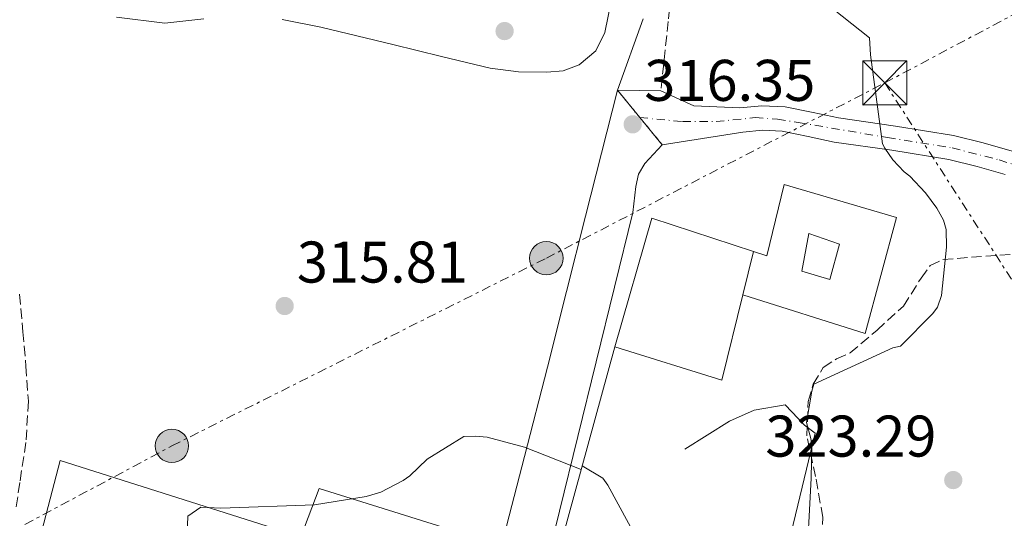
# Model space of a CAD drawing. Units: metres. Extents: x 601397 to 604871, y 4675961 to 4678324.
# Drawn here: x 601581 to 601748, y 4677840 to 4677925 of the extents above; entities that cross this region are included whole.
import ezdxf

# ---------------------------------------------------------------- set-up
doc = ezdxf.new("R2010")
doc.units = ezdxf.units.M
doc.header["$MEASUREMENT"] = 0
for name, pattern in [('DGN Style 1', [1.045693079995523, 0.001739921930109024, -1.043953158065414]), ('DGN Style 3', [2.435890702152634, 1.739921930109024, -0.6959687720436097]), ('DGN Style 4', [2.7856150101045474, 1.391937544087219, -0.6959687720436097, 0.001739921930109024, -0.6959687720436097]), ('DGN Style 5', [1.217945351076317, 0.5219765790327072, -0.6959687720436097]), ('DGN Style 7', [3.4798438602180486, 1.565929737098122, -0.6959687720436097, 0.5219765790327072, -0.6959687720436097])]:
    doc.linetypes.add(name, pattern=pattern)
for name, color, linetype, lineweight in [('Camino', 7, 'DGN Style 3', 0), ('Caseta-cabaña', 1, 'Continuous', 0), ('Cauce permanente no visto', 142, 'DGN Style 1', 13), ('Cierre de vial', 7, 'DGN Style 5', 0), ('Cota de punto acotado terreno', 7, 'Continuous', 0), ('Curva de nivel intermedia', 30, 'Continuous', 0), ('Edificio', 1, 'Continuous', 13), ('Eje pista pavimentada', 7, 'DGN Style 4', 0), ('Línea de asfalto', 7, 'Continuous', 13), ('Línea de cambio de uso (parcela vista)', 92, 'Continuous', 0), ('Línea de muro de contención', 1, 'Continuous', 13), ('Línea de pista pavimentada', 7, 'Continuous', 0), ('Línea eléctrica', 6, 'DGN Style 7', 0), ('Margen derecho', 7, 'Continuous', 0), ('pavimentado', 23, 'Continuous', 0), ('Poste tendido eléctrico', 7, 'Continuous', 0), ('Punto acotado terreno (símbolo)', 7, 'Continuous', 0), ('Torre eléctrica', 7, 'Continuous', 0), ('Transformador', 7, 'Continuous', 0), ('Zona arbolada', 92, 'DGN Style 3', 0)]:
    doc.layers.add(name, color=color, linetype=linetype, lineweight=lineweight)
doc.styles.add('Style-Arial', font='arial.ttf')

# ---------------------------------------------------------------- blocks, each defined once
blk = doc.blocks.new('5PATER')
at = {"layer": 'Cauce permanente no visto', "linetype": 'Continuous', "lineweight": 0}
h = blk.add_hatch(color=51, dxfattribs=at)
edge = h.paths.add_edge_path()
edge.add_ellipse((0, 0), major_axis=(-0.1095731443231308, -0.1110710700762829), ratio=0.9994222409660317, start_angle=0, end_angle=360)
blk = doc.blocks.new('5TME')
at = {"layer": 'Transformador', "color": 7, "linetype": 'Continuous', "lineweight": 0}
for p, q in [((-0.375, 0.375), (0.375, -0.375)), ((0.3723, 0.3776), (-0.3716, -0.3784))]:
    blk.add_line(p, q, dxfattribs=at)
at = {"layer": 'Transformador', "color": 7, "linetype": 'Continuous', "lineweight": 0, "flags": 128}
blk.add_lwpolyline([(-0.375, -0.375), (0.375, -0.375), (0.375, 0.375), (-0.375, 0.375), (-0.3716, -0.3784)], dxfattribs=at)
blk = doc.blocks.new('5PELE')
at = {"layer": 'Transformador', "linetype": 'Continuous', "lineweight": 0}
h = blk.add_hatch(color=9, dxfattribs=at)
edge = h.paths.add_edge_path()
edge.add_arc((-2.000000476837158e-05, 0), 0.2850000000000001, 0, 360)
at = {"layer": 'Transformador', "color": 252, "linetype": 'Continuous', "lineweight": 0}
blk.add_circle((-2.000000476837158e-05, 0), 0.2850000000000001, dxfattribs=at)

msp = doc.modelspace()

# ---------------------------------------------------------------- linework, layer by layer
at = {"layer": 'Camino', "color": 7, "linetype": 'DGN Style 3', "lineweight": 0}
for points in [[(601692.4299999987, 4677936.969999999, 318.9100000000035), (601691.1799999991, 4677925.100000002, 318.0299999999989), (601689.9200000007, 4677913.230000001, 317.1399999999995)], [(601580.6000000001, 4677878.550000003, 319.070000000007), (601581.1499999978, 4677872.160000003, 319.0399999999935), (601581.6799999997, 4677866.310000001, 318.9299999999931), (601582.0899999988, 4677860.309999999, 318.7400000000052), (601581.6799999997, 4677853.280000002, 318.5099999999948), (601580.6299999993, 4677846.420000002, 318.25), (601579.9699999976, 4677841.859999999, 318.0099999999947)]]:
    msp.add_polyline3d(points, dxfattribs=at)
at = {"layer": 'Caseta-cabaña', "color": 1, "linetype": 'Continuous', "lineweight": 0}
msp.add_polyline3d([(601720.3499999996, 4677887.119999999, 321.3300000000018), (601718.75, 4677881.060000001, 321.3300000000018), (601713.9299999997, 4677882.52, 320.4799999999959), (601715.1699999999, 4677888.92, 320.6199999999953)], close=True, dxfattribs=at)
msp.add_polyline3d([(601715.1699999999, 4677888.92, 320.6199999999953), (601713.9299999997, 4677882.52, 320.4799999999959), (601718.75, 4677881.060000001, 321.3300000000018), (601720.3499999996, 4677887.119999999, 321.3300000000018), (601715.1699999999, 4677888.92, 320.6199999999953)], dxfattribs=at)
at = {"layer": 'Cierre de vial', "color": 7, "linetype": 'DGN Style 5', "lineweight": 0, "extrusion": (0.08266461101002036, -0.10036303953984, 0.991510878599366), "elevation": -419437.1058070982, "flags": 128}
msp.add_lwpolyline([(3438483.706130122, 3200899.666411306), (3438483.706130123, 3200905.742224009)], dxfattribs=at)
at = {"layer": 'Cierre de vial', "color": 7, "linetype": 'DGN Style 5', "lineweight": 0, "extrusion": (-0.03267250985375549, 0.03966766860303911, 0.998678618559272), "elevation": 166219.2609110584, "flags": 128}
msp.add_lwpolyline([(-3438483.707856646, -3223975.559800027), (-3438483.707856646, -3223981.592005263)], dxfattribs=at)
at = {"layer": 'Curva de nivel intermedia', "color": 30, "linetype": 'Continuous', "lineweight": 0, "flags": 128}
for points, elevation in [([(601713.170000001, 4677932.109999999), (601725.4700000011, 4677922.279999999), (601725.6800000013, 4677919.369999999), (601727.6900000006, 4677904.23), (601728.110000001, 4677903.45), (601729.4800000011, 4677901.51), (601731.3899999999, 4677899.449999999), (601732.3399999999, 4677898.680000001), (601735.0600000002, 4677895.850000001), (601736.9800000001, 4677893.26), (601738.0900000011, 4677891.179999999), (601738.5400000003, 4677889.609999999), (601738.6200000007, 4677886.569999999), (601737.7900000014, 4677878.349999999), (601737.0600000005, 4677876.349999999), (601736.2900000017, 4677875.269999999), (601730.7700000008, 4677869.699999998), (601729.4499999998, 4677869.399999999), (601716.0200000008, 4677863.21), (601715.650000002, 4677862.01), (601714.7500000013, 4677856.699999999), (601715.4800000021, 4677853.949999999), (601715.650000002, 4677852.760000001), (601715.5400000003, 4677847.210000001), (601714.6700000007, 4677831.059999999)], 319.9999999999999), ([(601609.13, 4677836.079999999), (601609.2700000008, 4677840.710000001), (601611.4700000002, 4677842.220000001), (601614.9100000003, 4677842.060000001), (601630.8899999994, 4677842.630000001), (601639.7000000007, 4677844.07), (601642.1900000006, 4677844.800000001), (601645.9700000002, 4677846.759999999), (601647.1300000004, 4677847.579999999), (601650.0899999997, 4677850.439999998), (601656.3300000003, 4677854.31), (601658.3100000008, 4677854.37), (601660.2900000011, 4677854.159999999), (601666.6800000014, 4677852.49), (601676.3600000021, 4677848.640000001)], 315.0000000000001), ([(601676.5300000019, 4677849.289999999), (601680.05, 4677847.179999999), (601680.8700000005, 4677846.01), (601689.3700000008, 4677830.390000001)], 315.0000000000001)]:
    msp.add_lwpolyline(points, dxfattribs=dict(at, elevation=elevation))
at = {"layer": 'Edificio', "color": 51, "linetype": 'Continuous', "lineweight": 13, "extrusion": (0.07050908752697772, -0.04610191147068775, 0.9964452229474844), "elevation": -172915.0554977558, "flags": 128}
msp.add_lwpolyline([(4244508.603636612, 2049080.873602566), (4244530.408960775, 2049087.639726872), (4244535.122033181, 2049069.952840529)], dxfattribs=at)
at = {"layer": 'Edificio', "color": 51, "linetype": 'Continuous', "lineweight": 13, "extrusion": (0.010672227687022, 0.04333393549606423, 0.9990036404291124), "elevation": 209452.2643705067, "flags": 128}
msp.add_lwpolyline([(534390.5038195573, -4681369.695783751), (534390.5038195573, -4681362.077378406)], dxfattribs=at)
at = {"layer": 'Edificio', "color": 51, "linetype": 'Continuous', "lineweight": 13, "extrusion": (0.00937734602983801, 0.04237597044393906, 0.9990577273162803), "elevation": 204191.902307168, "flags": 128}
msp.add_lwpolyline([(423221.7429987707, -4692950.392282489), (423222.1088164025, -4692935.415711538), (423241.1159223847, -4692937.028573026)], dxfattribs=at)
at = {"layer": 'Edificio', "color": 1, "linetype": 'Continuous', "lineweight": 13}
for points in [[(601703.8799999999, 4677878.439999999, 320.179999999993), (601700.29, 4677863.91, 320.8300000000018), (601682.0800000001, 4677869.59, 320.7599999999948), (601688.3700000001, 4677891.529999999, 321.3300000000018), (601705.7000000002, 4677885.83, 319.8399999999965)], [(601587.5, 4677850.210000001, 317.7100000000065), (601628.5599999996, 4677837.199999999, 317.8500000000058), (601631.6900000004, 4677845.430000001, 317.6399999999995), (601662.7599999999, 4677835.680000001, 317.570000000007), (601661.04, 4677827.49, 317.4900000000052), (601637.4900000002, 4677834.439999999, 317.1100000000006), (601631.4400000004, 4677816.57, 316.7899999999936), (601582.7100000001, 4677831.67, 317.6399999999995)]]:
    msp.add_polyline3d(points, close=True, dxfattribs=at)
at = {"layer": 'Edificio', "color": 51, "linetype": 'Continuous', "lineweight": 13}
msp.add_polyline3d([(601661.04, 4677827.49, 317.4900000000052), (601662.7599999999, 4677835.680000001, 317.570000000007), (601631.6900000004, 4677845.430000001, 317.6399999999995), (601628.5599999996, 4677837.199999999, 317.8500000000058), (601587.5, 4677850.210000001, 317.7100000000065), (601582.7100000001, 4677831.67, 317.6399999999995)], dxfattribs=at)
at = {"layer": 'Eje pista pavimentada', "color": 7, "linetype": 'DGN Style 4', "lineweight": 0}
msp.add_polyline3d([(601686.3399999999, 4677908.7, 316.5500000000029), (601693.6299999988, 4677908.000000001, 317.0800000000017), (601699.3399999996, 4677908.000000001, 317.25), (601706.0000000005, 4677908.680000001, 317.520000000004), (601709.8000000003, 4677908.41, 317.6699999999983), (601713.3399999986, 4677907.870000001, 317.7599999999948), (601728.5599999981, 4677905.280000003, 319.3200000000069), (601739.5700000006, 4677903.510000003, 319.1499999999943), (601747.5899999985, 4677901.470000001, 320.6499999999941), (601765.9300000002, 4677895.63, 322.6900000000024)], dxfattribs=at)
at = {"layer": 'Línea de asfalto', "color": 7, "linetype": 'Continuous', "lineweight": 13, "extrusion": (-0.844618929765413, 0.1964968826966242, 0.4980038539734783), "elevation": 411160.988705885, "flags": 128}
msp.add_lwpolyline([(-4692575.049376144, -235756.8666739707), (-4692563.982135189, -235757.3047123089), (-4692552.926900068, -235757.7390285911), (-4692539.628273449, -235758.1930915722), (-4692526.32511494, -235758.7002143027), (-4692510.62475501, -235759.4267114149), (-4692494.92439508, -235760.1532085281)], dxfattribs=at)
at = {"layer": 'Línea de asfalto', "color": 7, "linetype": 'Continuous', "lineweight": 13}
msp.add_polyline3d([(601654.1900000012, 4677766.180000001, 310.9900000000052), (601669.5200000001, 4677828.800000002, 314.0800000000018), (601685.1200000016, 4677892.480000001, 316.7200000000012), (601685.6600000004, 4677896.920000004, 316.9100000000036), (601686.1200000008, 4677899.04, 316.9900000000052), (601687.1700000013, 4677900.840000002, 317.0299999999988), (601688.6700000011, 4677902.440000001, 317.0399999999936), (601690.170000001, 4677904.050000001, 317.050000000003)], dxfattribs=at)
at = {"layer": 'Línea de cambio de uso (parcela vista)', "color": 92, "linetype": 'Continuous', "lineweight": 0}
for points in [[(601681.54, 4677929.100000001, 316.9199999999983), (601680.3499999996, 4677923.210000001, 316.3099999999977), (601678.8300000001, 4677920.07, 316.2100000000065), (601676.0099999999, 4677917.67, 316.1499999999942), (601673.2800000003, 4677916.67, 315.9499999999971), (601670.4900000002, 4677916.460000001, 315.7899999999936), (601665.6299999999, 4677916.51, 315.7200000000012), (601660.8300000001, 4677917.109999999, 315.6900000000023), (601652.5099999999, 4677919.130000001, 315.6900000000023), (601644.2000000002, 4677921.140000001, 315.7100000000065), (601638.0800000001, 4677922.619999999, 315.7200000000012), (601631.9600000001, 4677924.100000001, 315.7700000000041), (601625.3600000005, 4677925.41, 315.8800000000047)], [(601612.0300000003, 4677925.51, 316.1300000000047), (601605.3799999999, 4677924.810000001, 316.2799999999988), (601597.0899999999, 4677925.83, 316.5500000000029)]]:
    msp.add_polyline3d(points, dxfattribs=at)
at = {"layer": 'Línea de muro de contención', "color": 1, "linetype": 'Continuous', "lineweight": 13, "extrusion": (-0.005507951891083277, -0.02015740543424859, 0.9997816468970236), "elevation": -97288.75951228019, "flags": 128}
msp.add_lwpolyline([(-652607.4692348156, 4669989.496731111), (-652607.4692348156, 4670023.952466483)], dxfattribs=at)
at = {"layer": 'Línea de muro de contención', "color": 1, "linetype": 'Continuous', "lineweight": 13}
for points in [[(601703.8799999999, 4677878.439999999, 319.7899999999936), (601724.7599999999, 4677871.869999999, 320.5099999999948), (601730.1100000005, 4677891.65, 320.4100000000035), (601710.9199999999, 4677897.26, 319.3999999999942), (601708.0099999999, 4677885.130000001, 319.3899999999995), (601705.7000000002, 4677885.83, 319.3500000000058)], [(601694.0199999996, 4677852.119999999, 316.9400000000023), (601701.6500000004, 4677856.930000001, 318.6399999999995), (601705.8399999999, 4677858.810000001, 319.7700000000041), (601711.1200000001, 4677859.67, 319.5500000000029), (601714.3899999997, 4677856.220000001, 319.6900000000023), (601716.2000000002, 4677854.859999999, 319.9799999999959), (601709.5099999999, 4677827, 319.4100000000035)]]:
    msp.add_polyline3d(points, dxfattribs=at)
at = {"layer": 'Línea de pista pavimentada', "color": 7, "linetype": 'Continuous', "lineweight": 0, "extrusion": (0.0632840328251258, -0.001024842636883712, 0.9979950304921154), "elevation": 33599.47440339299, "flags": 128}
msp.add_lwpolyline([(4687042.633170127, -524790.8896033904), (4687042.633170127, -524783.4637431711)], dxfattribs=at)
at = {"layer": 'Línea de pista pavimentada', "color": 7, "linetype": 'Continuous', "lineweight": 0}
for points in [[(601749.819999999, 4677902.960000004, 320.9600000000065), (601744.8900000004, 4677904.38, 320.050000000003), (601739.8299999977, 4677905.609999999, 319.1199999999954), (601729.9299999981, 4677907.230000001, 318.2799999999989), (601720.2299999996, 4677908.620000003, 317.8500000000058), (601715.9099999992, 4677909.559999999, 317.8000000000029), (601711.1099999979, 4677910.530000002, 317.7100000000063), (601707.1299999993, 4677910.710000002, 317.5700000000069), (601703.3599999985, 4677910.330000003, 317.429999999993), (601695.5699999989, 4677910.710000002, 317.0899999999966), (601689.9200000007, 4677913.230000001, 316.8699999999953)], [(601748.6200000009, 4677898.970000001, 320.9600000000065), (601743.8199999998, 4677900.350000001, 320.050000000003), (601738.9999999985, 4677901.520000001, 319.1199999999954), (601729.3, 4677903.11, 318.2799999999989), (601719.4899999977, 4677904.510000002, 317.8500000000058), (601715.0500000007, 4677905.489999998, 317.8000000000029), (601710.6000000006, 4677906.38, 317.7100000000063), (601707.25, 4677906.530000002, 317.5700000000069), (601703.8900000005, 4677906.199999999, 317.429999999993), (601697.0300000008, 4677905.120000003, 317.1399999999995), (601690.170000001, 4677904.050000001, 316.8600000000006)]]:
    msp.add_polyline3d(points, dxfattribs=at)
at = {"layer": 'Línea eléctrica', "color": 6, "linetype": 'DGN Style 7', "lineweight": 0}
for points in [[(601728.089999999, 4677914.609999999, 319.4100000000035), (601806.7699999998, 4677956.350000001, 343.6000000000058), (601872.9899999992, 4677989.7, 354.6999999999971), (601997.6200000006, 4678031.239999999, 349.429999999993), (602221.5599999989, 4678107.080000001, 272.3999999999942), (602323.3600000002, 4678139.780000002, 273.8699999999953), (602459.9600000011, 4678105.999999999, 272.6499999999942), (602637.1700000007, 4678061.719999998, 274.9499999999971), (602792.29, 4678017.220000001, 273.7799999999988), (602996.2100000001, 4677960.13, 274.9600000000065), (603188.8200000002, 4677905.82, 273.1600000000035), (603351.8200000006, 4677857.410000001, 274.5399999999936), (603548.1200000009, 4677801.640000002, 274.4600000000065), (603707.7899999989, 4677756.73, 273.5399999999936), (603886.9899999979, 4677705.79, 273.1600000000035)], [(601404.4200000014, 4677746.260000003, 317.2799999999988), (601416.3399999995, 4677752.460000001, 318.2200000000012), (601483.9600000003, 4677787.63, 325.8300000000018), (601544.6999999991, 4677819.559999999, 320.429999999993), (601606.5599999978, 4677852.690000001, 316.0299999999988), (601670.399999999, 4677884.710000002, 316.1100000000006), (601728.089999999, 4677914.609999999, 319.4100000000035)], [(601728.089999999, 4677914.609999999, 319.4100000000035), (601777.8199999996, 4677837.550000002, 329.5599999999977), (601830.6799999994, 4677763.06, 330.070000000007), (601879.3700000006, 4677690.949999998, 326.9799999999959), (601926.8599999994, 4677624.870000003, 312.070000000007), (601945.57, 4677597.280000002, 307.2799999999988)]]:
    msp.add_polyline3d(points, dxfattribs=at)
at = {"layer": 'Margen derecho', "color": 7, "linetype": 'Continuous', "lineweight": 0}
msp.add_polyline3d([(601686.8999999987, 4677925.550000002, 318.0299999999989), (601682.5100000009, 4677913.350000001, 317.1499999999941)], dxfattribs=at)
at = {"layer": 'pavimentado', "color": 23, "linetype": 'Continuous', "lineweight": 0}
msp.add_polyline3d([(601748.6200000015, 4677898.970000001, 320.9600000000065), (601743.8200000003, 4677900.350000001, 320.0500000000029), (601738.999999999, 4677901.520000001, 319.1199999999953), (601729.3000000005, 4677903.109999999, 318.2799999999988), (601719.4899999981, 4677904.510000001, 317.8500000000058), (601715.0500000012, 4677905.489999998, 317.8000000000029), (601710.600000001, 4677906.38, 317.7100000000065), (601707.2500000005, 4677906.530000002, 317.570000000007), (601703.890000001, 4677906.199999998, 317.429999999993), (601697.0300000012, 4677905.120000001, 317.1399999999995), (601690.1700000014, 4677904.050000001, 317.0500000000029), (601686.3400000003, 4677908.699999999, 316.5500000000029), (601682.5100000014, 4677913.350000001, 317.3399999999965), (601689.9200000011, 4677913.230000001, 317.1399999999995), (601695.5699999994, 4677910.710000001, 317.0899999999965), (601703.359999999, 4677910.330000001, 317.429999999993), (601707.1299999999, 4677910.710000001, 317.570000000007), (601711.1099999984, 4677910.53, 317.7100000000065), (601715.9099999996, 4677909.559999998, 317.8000000000029), (601720.2300000002, 4677908.620000001, 317.8500000000058), (601729.9299999987, 4677907.230000001, 318.2799999999988), (601739.8299999982, 4677905.609999998, 319.1199999999953), (601744.890000001, 4677904.38, 320.0500000000029), (601749.8199999996, 4677902.960000002, 320.9600000000065)], dxfattribs=at)
at = {"layer": 'Zona arbolada', "color": 92, "linetype": 'DGN Style 3', "lineweight": 0}
msp.add_polyline3d([(601717, 4677831.960000001, 318.0899999999965), (601717.5300000003, 4677840.5, 318.25), (601716.2999999998, 4677847.439999999, 318.3999999999942), (601714.8200000003, 4677854.380000001, 318.5599999999977), (601715.0300000003, 4677860.27, 318.6399999999995), (601715.8899999997, 4677863.189999999, 318.6600000000035), (601717.5899999999, 4677866.08, 318.7100000000065), (601719.8600000005, 4677867.529999999, 319.3399999999965), (601722.1799999997, 4677868.539999999, 319.9499999999971), (601726.7800000003, 4677872.449999999, 319.8800000000047), (601731.2599999999, 4677876.539999999, 319.8000000000029), (601734.2800000003, 4677881.300000001, 319.8000000000029), (601735.8499999996, 4677883.460000001, 319.8300000000018), (601738.0099999999, 4677884.480000001, 319.9499999999971), (601753.8700000001, 4677885.699999999, 321.0399999999936)], dxfattribs=at)
msp.add_polyline3d([(601717, 4677831.960000001, 318.0899999999965), (601717.5300000003, 4677840.5, 318.25), (601716.2999999998, 4677847.439999999, 318.3999999999942), (601714.8200000003, 4677854.380000001, 318.5599999999977), (601715.0300000003, 4677860.27, 318.6399999999995), (601715.8899999997, 4677863.189999999, 318.6600000000035), (601717.5899999999, 4677866.08, 318.7100000000065), (601719.8600000005, 4677867.529999999, 319.3399999999965), (601722.1799999997, 4677868.539999999, 319.9499999999971), (601726.7800000003, 4677872.449999999, 319.8800000000047), (601731.2599999999, 4677876.539999999, 319.8000000000029), (601734.2800000003, 4677881.300000001, 319.8000000000029), (601735.8499999996, 4677883.460000001, 319.8300000000018), (601738.0099999999, 4677884.480000001, 319.9499999999971), (601753.8700000001, 4677885.699999999, 321.0399999999936)], dxfattribs=at)

# ---------------------------------------------------------------- block references
at = {"layer": 'Poste tendido eléctrico', "color": 7, "linetype": 'Continuous', "lineweight": 0, "xscale": 10, "yscale": 10, "zscale": 10}
for p in [(601670.399999999, 4677884.710000002, 316.1100000000006), (601606.5599999978, 4677852.690000001, 316.0299999999988)]:
    msp.add_blockref('5PELE', p, dxfattribs=at)
at = {"layer": 'Punto acotado terreno (símbolo)', "color": 7, "linetype": 'Continuous', "lineweight": 0, "xscale": 10, "yscale": 10, "zscale": 10}
for p in [(601663.2800000017, 4677923.45, 316.5099999999948), (601685.1200000016, 4677907.54, 316.3500000000068), (601625.7899999989, 4677876.550000002, 315.8099999999977), (601739.7699999998, 4677846.859999999, 323.2899999999936)]:
    msp.add_blockref('5PATER', p, dxfattribs=at)
at = {"layer": 'Torre eléctrica', "color": 7, "linetype": 'Continuous', "lineweight": 0, "xscale": 10, "yscale": 10, "zscale": 10}
msp.add_blockref('5TME', (601728.089999999, 4677914.609999999, 319.4100000000035), dxfattribs=at)

# ---------------------------------------------------------------- texts
at = {"layer": 'Cota de punto acotado terreno', "color": 7, "linetype": 'Continuous', "lineweight": 0, "style": 'Style-Arial'}
for s, p in [('316.35', (601687.1000000022, 4677911.539999999, 316.3500000000058)), ('315.81', (601627.8699999999, 4677880.55, 315.8099999999977)), ('323.29', (601707.7399999974, 4677850.859999999, 323.2899999999936))]:
    msp.add_text(s, height=7.000000000000002, dxfattribs=at).set_placement(p)

doc.saveas('drawing.dxf')
